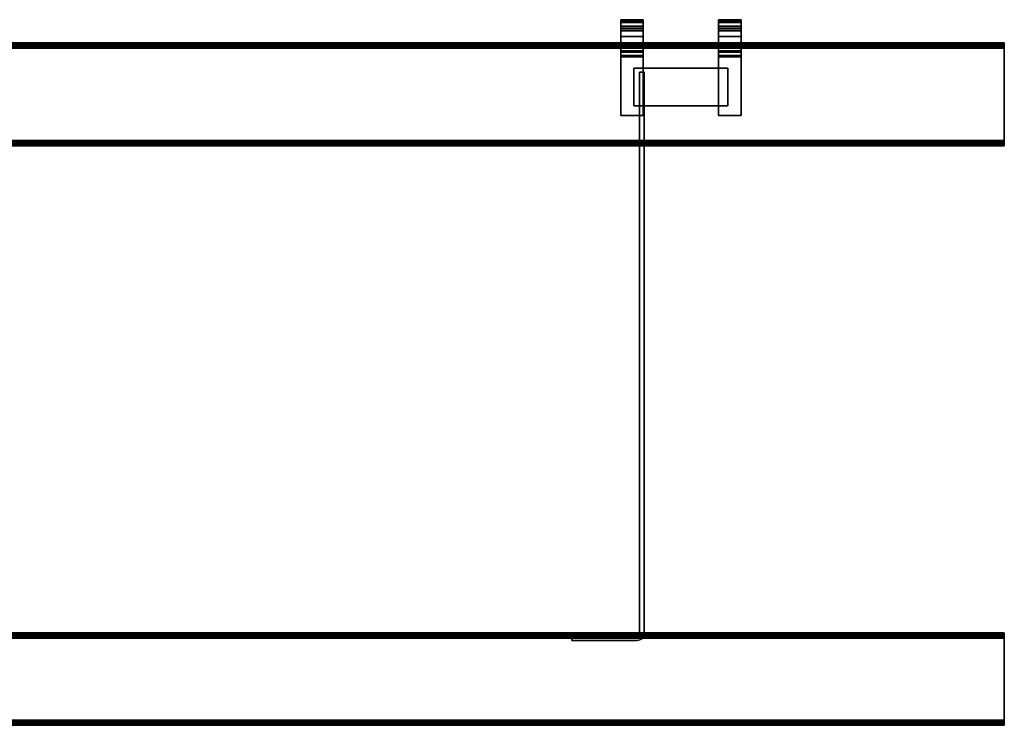
# Model space of a CAD drawing. Units: millimetres. Extents: x 23 to 1157, y -380 to -5.
# Drawn here: x 633 to 1157, y -380 to -5 of the extents above; entities that cross this region are included whole.
import ezdxf

# ---------------------------------------------------------------- set-up
doc = ezdxf.new("R2010")
doc.units = ezdxf.units.MM
doc.layers.add('200-EquipSteel-3d', color=9, linetype='Continuous')

msp = doc.modelspace()

# ---------------------------------------------------------------- linework, layer by layer
at = {"layer": '200-EquipSteel-3d'}
for points, invisible_edges in [([(953, -4.76, 819.57), (965, -4.76, 819.57), (965, -4.75, 819.92), (953, -4.75, 819.92)], 1), ([(953, -4.75, 836.26), (965, -4.75, 836.26), (965, -4.77, 836.79), (953, -4.77, 836.79)], 4), ([(953, -4.75, 836.26), (953, -4.75, 819.92), (953, -4.76, 819.57), (953, -4.77, 836.79)], 15), ([(953, -4.79, 819.22), (965, -4.79, 819.22), (965, -4.76, 819.57), (953, -4.76, 819.57)], 5), ([(953, -4.77, 836.79), (953, -4.76, 819.57), (953, -4.79, 819.22), (953, -4.85, 837.32)], 15), ([(953, -4.77, 836.79), (965, -4.77, 836.79), (965, -4.85, 837.32), (953, -4.85, 837.32)], 5), ([(953, -4.84, 818.88), (965, -4.84, 818.88), (965, -4.79, 819.22), (953, -4.79, 819.22)], 5), ([(953, -4.85, 837.32), (953, -4.79, 819.22), (953, -4.84, 818.88), (953, -4.96, 837.85)], 15), ([(953, -4.91, 818.54), (965, -4.91, 818.54), (965, -4.84, 818.88), (953, -4.84, 818.88)], 4), ([(953, -4.96, 837.85), (953, -4.84, 818.88), (953, -4.91, 818.54), (953, -5.13, 838.36)], 15), ([(953, -4.85, 837.32), (965, -4.85, 837.32), (965, -4.96, 837.85), (953, -4.96, 837.85)], 5), ([(953, -5, 818.2), (965, -5, 818.2), (965, -4.91, 818.54), (953, -4.91, 818.54)], 1), ([(953, -5.13, 838.36), (953, -4.91, 818.54), (953, -5, 818.2), (953, -5.34, 838.85)], 15), ([(953, -4.96, 837.85), (965, -4.96, 837.85), (965, -5.13, 838.36), (953, -5.13, 838.36)], 1), ([(953, -5.11, 817.87), (965, -5.11, 817.87), (965, -5, 818.2), (953, -5, 818.2)], 5), ([(953, -5.34, 838.85), (953, -5, 818.2), (953, -5.11, 817.87), (953, -5.59, 839.32)], 15), ([(953, -5.24, 817.55), (965, -5.24, 817.55), (965, -5.11, 817.87), (953, -5.11, 817.87)], 5), ([(953, -5.59, 839.32), (953, -5.11, 817.87), (953, -5.24, 817.55), (953, -5.89, 839.77)], 15), ([(953, -5.13, 838.36), (965, -5.13, 838.36), (965, -5.34, 838.85), (953, -5.34, 838.85)], 4), ([(965, -4.75, 836.26), (965, -4.75, 819.92), (965, -4.76, 819.57), (965, -4.77, 836.79)], 15), ([(965, -4.77, 836.79), (965, -4.76, 819.57), (965, -4.79, 819.22), (965, -4.85, 837.32)], 15), ([(965, -4.85, 837.32), (965, -4.79, 819.22), (965, -4.84, 818.88), (965, -4.96, 837.85)], 15), ([(965, -4.96, 837.85), (965, -4.84, 818.88), (965, -4.91, 818.54), (965, -5.13, 838.36)], 15), ([(965, -5.13, 838.36), (965, -4.91, 818.54), (965, -5, 818.2), (965, -5.34, 838.85)], 15), ([(965, -5.34, 838.85), (965, -5, 818.2), (965, -5.11, 817.87), (965, -5.59, 839.32)], 15), ([(965, -5.59, 839.32), (965, -5.11, 817.87), (965, -5.24, 817.55), (965, -5.89, 839.77)], 15), ([(1005, -4.76, 819.57), (1017, -4.76, 819.57), (1017, -4.75, 819.92), (1005, -4.75, 819.92)], 1), ([(1005, -4.75, 836.26), (1017, -4.75, 836.26), (1017, -4.77, 836.79), (1005, -4.77, 836.79)], 4), ([(1005, -4.75, 836.26), (1005, -4.75, 819.92), (1005, -4.76, 819.57), (1005, -4.77, 836.79)], 15), ([(1005, -4.79, 819.22), (1017, -4.79, 819.22), (1017, -4.76, 819.57), (1005, -4.76, 819.57)], 5), ([(1005, -4.77, 836.79), (1005, -4.76, 819.57), (1005, -4.79, 819.22), (1005, -4.85, 837.32)], 15), ([(1005, -4.77, 836.79), (1017, -4.77, 836.79), (1017, -4.85, 837.32), (1005, -4.85, 837.32)], 5), ([(1005, -4.84, 818.88), (1017, -4.84, 818.88), (1017, -4.79, 819.22), (1005, -4.79, 819.22)], 5), ([(1005, -4.85, 837.32), (1005, -4.79, 819.22), (1005, -4.84, 818.88), (1005, -4.96, 837.85)], 15), ([(1005, -4.91, 818.54), (1017, -4.91, 818.54), (1017, -4.84, 818.88), (1005, -4.84, 818.88)], 4), ([(1005, -4.96, 837.85), (1005, -4.84, 818.88), (1005, -4.91, 818.54), (1005, -5.13, 838.36)], 15), ([(1005, -4.85, 837.32), (1017, -4.85, 837.32), (1017, -4.96, 837.85), (1005, -4.96, 837.85)], 5), ([(1005, -5, 818.2), (1017, -5, 818.2), (1017, -4.91, 818.54), (1005, -4.91, 818.54)], 1), ([(1005, -5.13, 838.36), (1005, -4.91, 818.54), (1005, -5, 818.2), (1005, -5.34, 838.85)], 15), ([(1005, -4.96, 837.85), (1017, -4.96, 837.85), (1017, -5.13, 838.36), (1005, -5.13, 838.36)], 1), ([(1005, -5.11, 817.87), (1017, -5.11, 817.87), (1017, -5, 818.2), (1005, -5, 818.2)], 5), ([(1005, -5.34, 838.85), (1005, -5, 818.2), (1005, -5.11, 817.87), (1005, -5.59, 839.32)], 15), ([(1005, -5.24, 817.55), (1017, -5.24, 817.55), (1017, -5.11, 817.87), (1005, -5.11, 817.87)], 5), ([(1005, -5.59, 839.32), (1005, -5.11, 817.87), (1005, -5.24, 817.55), (1005, -5.89, 839.77)], 15), ([(1005, -5.13, 838.36), (1017, -5.13, 838.36), (1017, -5.34, 838.85), (1005, -5.34, 838.85)], 4), ([(1017, -4.75, 836.26), (1017, -4.75, 819.92), (1017, -4.76, 819.57), (1017, -4.77, 836.79)], 15), ([(1017, -4.77, 836.79), (1017, -4.76, 819.57), (1017, -4.79, 819.22), (1017, -4.85, 837.32)], 15), ([(1017, -4.85, 837.32), (1017, -4.79, 819.22), (1017, -4.84, 818.88), (1017, -4.96, 837.85)], 15), ([(1017, -4.96, 837.85), (1017, -4.84, 818.88), (1017, -4.91, 818.54), (1017, -5.13, 838.36)], 15), ([(1017, -5.13, 838.36), (1017, -4.91, 818.54), (1017, -5, 818.2), (1017, -5.34, 838.85)], 15), ([(1017, -5.34, 838.85), (1017, -5, 818.2), (1017, -5.11, 817.87), (1017, -5.59, 839.32)], 15), ([(1017, -5.59, 839.32), (1017, -5.11, 817.87), (1017, -5.24, 817.55), (1017, -5.89, 839.77)], 15), ([(953, -5.39, 817.23), (965, -5.39, 817.23), (965, -5.24, 817.55), (953, -5.24, 817.55)], 4), ([(953, -5.89, 839.77), (953, -5.24, 817.55), (953, -5.39, 817.23), (953, -6.22, 840.19)], 15), ([(953, -5.34, 838.85), (965, -5.34, 838.85), (965, -5.59, 839.32), (953, -5.59, 839.32)], 5), ([(953, -23.75, 827.5), (953, -9.28, 843.71), (953, -6.22, 840.19), (953, -5.39, 817.23)], 15), ([(953, -23.75, 827.5), (953, -5.39, 817.23), (953, -19.12, 789.81)], 15), ([(953, -5.59, 839.32), (965, -5.59, 839.32), (965, -5.89, 839.77), (953, -5.89, 839.77)], 5), ([(953, -5.89, 839.77), (965, -5.89, 839.77), (965, -6.22, 840.19), (953, -6.22, 840.19)], 1), ([(953, -7.82, 864.21), (965, -7.82, 864.21), (965, -7.81, 865.92), (953, -7.81, 865.92)], 5), ([(953, -7.81, 865.92), (965, -7.81, 865.92), (965, -8.28, 867.57), (953, -8.28, 867.57)], 1), ([(953, -8.28, 867.57), (953, -21.99, 869.34), (953, -22.74, 868.43), (953, -7.81, 865.92)], 15), ([(953, -7.81, 865.92), (953, -22.74, 868.43), (953, -23.29, 867.4), (953, -7.82, 864.21)], 15), ([(953, -8.31, 862.57), (965, -8.31, 862.57), (965, -7.82, 864.21), (953, -7.82, 864.21)], 5), ([(953, -7.82, 864.21), (953, -23.29, 867.4), (953, -23.63, 866.27), (953, -8.31, 862.57)], 15), ([(953, -8.28, 867.57), (965, -8.28, 867.57), (965, -9.2, 869.01), (953, -9.2, 869.01)], 4), ([(953, -9.2, 869.01), (953, -21.08, 870.09), (953, -21.99, 869.34), (953, -8.28, 867.57)], 15), ([(953, -9.25, 861.13), (965, -9.25, 861.13), (965, -8.31, 862.57), (953, -8.31, 862.57)], 4), ([(953, -8.31, 862.57), (953, -23.63, 866.27), (953, -23.75, 865.1), (953, -9.25, 861.13)], 15), ([(953, -9.2, 869.01), (965, -9.2, 869.01), (965, -10.5, 870.14), (953, -10.5, 870.14)], 5), ([(953, -10.5, 870.14), (953, -20.05, 870.64), (953, -21.08, 870.09), (953, -9.2, 869.01)], 15), ([(953, -9.59, 860.71), (965, -9.59, 860.71), (965, -9.25, 861.13), (953, -9.25, 861.13)], 1), ([(953, -9.59, 860.71), (953, -23.75, 865.1), (953, -9.25, 861.13)], 15), ([(953, -9.28, 843.71), (965, -9.28, 843.71), (965, -9.61, 844.13), (953, -9.61, 844.13)], 4), ([(953, -9.61, 844.13), (953, -23.75, 827.5), (953, -9.28, 843.71)], 15), ([(953, -9.89, 860.26), (965, -9.89, 860.26), (965, -9.59, 860.71), (953, -9.59, 860.71)], 5), ([(953, -9.89, 860.26), (953, -23.75, 865.1), (953, -9.59, 860.71)], 15), ([(953, -9.61, 844.13), (965, -9.61, 844.13), (965, -9.91, 844.58), (953, -9.91, 844.58)], 5), ([(953, -9.91, 844.58), (953, -23.75, 827.5), (953, -9.61, 844.13)], 15), ([(953, -10.15, 859.78), (965, -10.15, 859.78), (965, -9.89, 860.26), (953, -9.89, 860.26)], 5), ([(953, -10.15, 859.78), (953, -23.75, 865.1), (953, -9.89, 860.26)], 15), ([(953, -9.91, 844.58), (965, -9.91, 844.58), (965, -10.16, 845.05), (953, -10.16, 845.05)], 5), ([(953, -10.16, 845.05), (953, -23.75, 827.5), (953, -9.91, 844.58)], 15), ([(953, -10.36, 859.28), (965, -10.36, 859.28), (965, -10.15, 859.78), (953, -10.15, 859.78)], 4), ([(953, -10.36, 859.28), (953, -23.75, 865.1), (953, -10.15, 859.78)], 15), ([(953, -10.16, 845.05), (965, -10.16, 845.05), (965, -10.37, 845.54), (953, -10.37, 845.54)], 1), ([(953, -10.37, 845.54), (953, -23.75, 827.5), (953, -10.16, 845.05)], 15), ([(953, -10.53, 858.77), (965, -10.53, 858.77), (965, -10.36, 859.28), (953, -10.36, 859.28)], 1), ([(953, -10.53, 858.77), (953, -23.75, 865.1), (953, -10.36, 859.28)], 15), ([(953, -10.37, 845.54), (965, -10.37, 845.54), (965, -10.54, 846.05), (953, -10.54, 846.05)], 4), ([(953, -10.54, 846.05), (953, -23.75, 827.5), (953, -10.37, 845.54)], 15), ([(965, -5.89, 839.77), (965, -5.24, 817.55), (965, -5.39, 817.23), (965, -6.22, 840.19)], 15), ([(965, -23.75, 827.5), (965, -9.28, 843.71), (965, -6.22, 840.19), (965, -5.39, 817.23)], 15), ([(965, -23.75, 827.5), (965, -5.39, 817.23), (965, -19.12, 789.81)], 15), ([(965, -8.28, 867.57), (965, -21.99, 869.34), (965, -22.74, 868.43), (965, -7.81, 865.92)], 15), ([(965, -7.81, 865.92), (965, -22.74, 868.43), (965, -23.29, 867.4), (965, -7.82, 864.21)], 15), ([(965, -7.82, 864.21), (965, -23.29, 867.4), (965, -23.63, 866.27), (965, -8.31, 862.57)], 15), ([(965, -9.2, 869.01), (965, -21.08, 870.09), (965, -21.99, 869.34), (965, -8.28, 867.57)], 15), ([(965, -8.31, 862.57), (965, -23.63, 866.27), (965, -23.75, 865.1), (965, -9.25, 861.13)], 15), ([(965, -10.5, 870.14), (965, -20.05, 870.64), (965, -21.08, 870.09), (965, -9.2, 869.01)], 15), ([(965, -9.59, 860.71), (965, -23.75, 865.1), (965, -9.25, 861.13)], 15), ([(965, -9.61, 844.13), (965, -23.75, 827.5), (965, -9.28, 843.71)], 15), ([(965, -9.89, 860.26), (965, -23.75, 865.1), (965, -9.59, 860.71)], 15), ([(965, -9.91, 844.58), (965, -23.75, 827.5), (965, -9.61, 844.13)], 15), ([(965, -10.15, 859.78), (965, -23.75, 865.1), (965, -9.89, 860.26)], 15), ([(965, -10.16, 845.05), (965, -23.75, 827.5), (965, -9.91, 844.58)], 15), ([(965, -10.36, 859.28), (965, -23.75, 865.1), (965, -10.15, 859.78)], 15), ([(965, -10.37, 845.54), (965, -23.75, 827.5), (965, -10.16, 845.05)], 15), ([(965, -10.53, 858.77), (965, -23.75, 865.1), (965, -10.36, 859.28)], 15), ([(965, -10.54, 846.05), (965, -23.75, 827.5), (965, -10.37, 845.54)], 15), ([(1005, -5.39, 817.23), (1017, -5.39, 817.23), (1017, -5.24, 817.55), (1005, -5.24, 817.55)], 4), ([(1005, -5.89, 839.77), (1005, -5.24, 817.55), (1005, -5.39, 817.23), (1005, -6.22, 840.19)], 15), ([(1005, -5.34, 838.85), (1017, -5.34, 838.85), (1017, -5.59, 839.32), (1005, -5.59, 839.32)], 5), ([(1005, -23.75, 827.5), (1005, -9.28, 843.71), (1005, -6.22, 840.19), (1005, -5.39, 817.23)], 15), ([(1005, -23.75, 827.5), (1005, -5.39, 817.23), (1005, -19.12, 789.81)], 15), ([(1005, -5.59, 839.32), (1017, -5.59, 839.32), (1017, -5.89, 839.77), (1005, -5.89, 839.77)], 5), ([(1005, -5.89, 839.77), (1017, -5.89, 839.77), (1017, -6.22, 840.19), (1005, -6.22, 840.19)], 1), ([(1005, -7.82, 864.21), (1017, -7.82, 864.21), (1017, -7.81, 865.92), (1005, -7.81, 865.92)], 5), ([(1005, -7.81, 865.92), (1017, -7.81, 865.92), (1017, -8.28, 867.57), (1005, -8.28, 867.57)], 1), ([(1005, -8.28, 867.57), (1005, -21.99, 869.34), (1005, -22.74, 868.43), (1005, -7.81, 865.92)], 15), ([(1005, -7.81, 865.92), (1005, -22.74, 868.43), (1005, -23.29, 867.4), (1005, -7.82, 864.21)], 15), ([(1005, -8.31, 862.57), (1017, -8.31, 862.57), (1017, -7.82, 864.21), (1005, -7.82, 864.21)], 5), ([(1005, -7.82, 864.21), (1005, -23.29, 867.4), (1005, -23.63, 866.27), (1005, -8.31, 862.57)], 15), ([(1005, -8.28, 867.57), (1017, -8.28, 867.57), (1017, -9.2, 869.01), (1005, -9.2, 869.01)], 4), ([(1005, -9.2, 869.01), (1005, -21.08, 870.09), (1005, -21.99, 869.34), (1005, -8.28, 867.57)], 15), ([(1005, -9.25, 861.13), (1017, -9.25, 861.13), (1017, -8.31, 862.57), (1005, -8.31, 862.57)], 4), ([(1005, -8.31, 862.57), (1005, -23.63, 866.27), (1005, -23.75, 865.1), (1005, -9.25, 861.13)], 15), ([(1005, -9.2, 869.01), (1017, -9.2, 869.01), (1017, -10.5, 870.14), (1005, -10.5, 870.14)], 5), ([(1005, -10.5, 870.14), (1005, -20.05, 870.64), (1005, -21.08, 870.09), (1005, -9.2, 869.01)], 15), ([(1005, -9.59, 860.71), (1017, -9.59, 860.71), (1017, -9.25, 861.13), (1005, -9.25, 861.13)], 1), ([(1005, -9.59, 860.71), (1005, -23.75, 865.1), (1005, -9.25, 861.13)], 15), ([(1005, -9.28, 843.71), (1017, -9.28, 843.71), (1017, -9.61, 844.13), (1005, -9.61, 844.13)], 4), ([(1005, -9.61, 844.13), (1005, -23.75, 827.5), (1005, -9.28, 843.71)], 15), ([(1005, -9.89, 860.26), (1017, -9.89, 860.26), (1017, -9.59, 860.71), (1005, -9.59, 860.71)], 5), ([(1005, -9.89, 860.26), (1005, -23.75, 865.1), (1005, -9.59, 860.71)], 15), ([(1005, -9.61, 844.13), (1017, -9.61, 844.13), (1017, -9.91, 844.58), (1005, -9.91, 844.58)], 5), ([(1005, -9.91, 844.58), (1005, -23.75, 827.5), (1005, -9.61, 844.13)], 15), ([(1005, -10.15, 859.78), (1017, -10.15, 859.78), (1017, -9.89, 860.26), (1005, -9.89, 860.26)], 5), ([(1005, -10.15, 859.78), (1005, -23.75, 865.1), (1005, -9.89, 860.26)], 15), ([(1005, -9.91, 844.58), (1017, -9.91, 844.58), (1017, -10.16, 845.05), (1005, -10.16, 845.05)], 5), ([(1005, -10.16, 845.05), (1005, -23.75, 827.5), (1005, -9.91, 844.58)], 15), ([(1005, -10.36, 859.28), (1017, -10.36, 859.28), (1017, -10.15, 859.78), (1005, -10.15, 859.78)], 4), ([(1005, -10.36, 859.28), (1005, -23.75, 865.1), (1005, -10.15, 859.78)], 15), ([(1005, -10.16, 845.05), (1017, -10.16, 845.05), (1017, -10.37, 845.54), (1005, -10.37, 845.54)], 1), ([(1005, -10.37, 845.54), (1005, -23.75, 827.5), (1005, -10.16, 845.05)], 15), ([(1005, -10.53, 858.77), (1017, -10.53, 858.77), (1017, -10.36, 859.28), (1005, -10.36, 859.28)], 1), ([(1005, -10.53, 858.77), (1005, -23.75, 865.1), (1005, -10.36, 859.28)], 15), ([(1005, -10.37, 845.54), (1017, -10.37, 845.54), (1017, -10.54, 846.05), (1005, -10.54, 846.05)], 4), ([(1005, -10.54, 846.05), (1005, -23.75, 827.5), (1005, -10.37, 845.54)], 15), ([(1017, -5.89, 839.77), (1017, -5.24, 817.55), (1017, -5.39, 817.23), (1017, -6.22, 840.19)], 15), ([(1017, -23.75, 827.5), (1017, -9.28, 843.71), (1017, -6.22, 840.19), (1017, -5.39, 817.23)], 15), ([(1017, -23.75, 827.5), (1017, -5.39, 817.23), (1017, -19.12, 789.81)], 15), ([(1017, -8.28, 867.57), (1017, -21.99, 869.34), (1017, -22.74, 868.43), (1017, -7.81, 865.92)], 15), ([(1017, -7.81, 865.92), (1017, -22.74, 868.43), (1017, -23.29, 867.4), (1017, -7.82, 864.21)], 15), ([(1017, -7.82, 864.21), (1017, -23.29, 867.4), (1017, -23.63, 866.27), (1017, -8.31, 862.57)], 15), ([(1017, -9.2, 869.01), (1017, -21.08, 870.09), (1017, -21.99, 869.34), (1017, -8.28, 867.57)], 15), ([(1017, -8.31, 862.57), (1017, -23.63, 866.27), (1017, -23.75, 865.1), (1017, -9.25, 861.13)], 15), ([(1017, -10.5, 870.14), (1017, -20.05, 870.64), (1017, -21.08, 870.09), (1017, -9.2, 869.01)], 15), ([(1017, -9.59, 860.71), (1017, -23.75, 865.1), (1017, -9.25, 861.13)], 15), ([(1017, -9.61, 844.13), (1017, -23.75, 827.5), (1017, -9.28, 843.71)], 15), ([(1017, -9.89, 860.26), (1017, -23.75, 865.1), (1017, -9.59, 860.71)], 15), ([(1017, -9.91, 844.58), (1017, -23.75, 827.5), (1017, -9.61, 844.13)], 15), ([(1017, -10.15, 859.78), (1017, -23.75, 865.1), (1017, -9.89, 860.26)], 15), ([(1017, -10.16, 845.05), (1017, -23.75, 827.5), (1017, -9.91, 844.58)], 15), ([(1017, -10.36, 859.28), (1017, -23.75, 865.1), (1017, -10.15, 859.78)], 15), ([(1017, -10.37, 845.54), (1017, -23.75, 827.5), (1017, -10.16, 845.05)], 15), ([(1017, -10.53, 858.77), (1017, -23.75, 865.1), (1017, -10.36, 859.28)], 15), ([(1017, -10.54, 846.05), (1017, -23.75, 827.5), (1017, -10.37, 845.54)], 15), ([(953, -10.5, 870.14), (965, -10.5, 870.14), (965, -12.05, 870.86), (953, -12.05, 870.86)], 5), ([(953, -12.05, 870.86), (953, -18.92, 870.98), (953, -20.05, 870.64), (953, -10.5, 870.14)], 15), ([(953, -10.65, 858.24), (965, -10.65, 858.24), (965, -10.53, 858.77), (953, -10.53, 858.77)], 5), ([(953, -10.65, 858.24), (953, -23.75, 865.1), (953, -10.53, 858.77)], 15), ([(953, -10.54, 846.05), (965, -10.54, 846.05), (965, -10.65, 846.58), (953, -10.65, 846.58)], 5), ([(953, -10.65, 846.58), (953, -23.75, 827.5), (953, -10.54, 846.05)], 15), ([(953, -10.65, 846.58), (965, -10.65, 846.58), (965, -10.73, 847.11), (953, -10.73, 847.11)], 5), ([(953, -10.73, 857.7), (965, -10.73, 857.7), (965, -10.65, 858.24), (953, -10.65, 858.24)], 5), ([(953, -10.73, 857.7), (953, -23.75, 865.1), (953, -10.65, 858.24)], 15), ([(953, -10.73, 847.11), (953, -23.75, 827.5), (953, -10.65, 846.58)], 15), ([(953, -10.73, 847.11), (965, -10.73, 847.11), (965, -10.75, 847.65), (953, -10.75, 847.65)], 1), ([(953, -10.75, 857.16), (965, -10.75, 857.16), (965, -10.73, 857.7), (953, -10.73, 857.7)], 4), ([(953, -10.75, 857.16), (953, -23.75, 865.1), (953, -10.73, 857.7)], 15), ([(953, -10.75, 847.65), (953, -23.75, 827.5), (953, -10.73, 847.11)], 15), ([(953, -10.75, 857.16), (953, -23.75, 865.1), (953, -23.75, 827.5), (953, -10.75, 847.65)], 15), ([(953, -12.05, 870.86), (965, -12.05, 870.86), (965, -13.75, 871.1), (953, -13.75, 871.1)], 1), ([(953, -13.75, 871.1), (953, -17.75, 871.1), (953, -18.92, 870.98), (953, -12.05, 870.86)], 15), ([(965, -12.05, 870.86), (965, -18.92, 870.98), (965, -20.05, 870.64), (965, -10.5, 870.14)], 15), ([(965, -10.65, 858.24), (965, -23.75, 865.1), (965, -10.53, 858.77)], 15), ([(965, -10.65, 846.58), (965, -23.75, 827.5), (965, -10.54, 846.05)], 15), ([(965, -10.73, 857.7), (965, -23.75, 865.1), (965, -10.65, 858.24)], 15), ([(965, -10.73, 847.11), (965, -23.75, 827.5), (965, -10.65, 846.58)], 15), ([(965, -10.75, 857.16), (965, -23.75, 865.1), (965, -10.73, 857.7)], 15), ([(965, -10.75, 847.65), (965, -23.75, 827.5), (965, -10.73, 847.11)], 15), ([(965, -10.75, 857.16), (965, -23.75, 865.1), (965, -23.75, 827.5), (965, -10.75, 847.65)], 15), ([(965, -13.75, 871.1), (965, -17.75, 871.1), (965, -18.92, 870.98), (965, -12.05, 870.86)], 15), ([(1005, -10.5, 870.14), (1017, -10.5, 870.14), (1017, -12.05, 870.86), (1005, -12.05, 870.86)], 5), ([(1005, -12.05, 870.86), (1005, -18.92, 870.98), (1005, -20.05, 870.64), (1005, -10.5, 870.14)], 15), ([(1005, -10.65, 858.24), (1017, -10.65, 858.24), (1017, -10.53, 858.77), (1005, -10.53, 858.77)], 5), ([(1005, -10.65, 858.24), (1005, -23.75, 865.1), (1005, -10.53, 858.77)], 15), ([(1005, -10.54, 846.05), (1017, -10.54, 846.05), (1017, -10.65, 846.58), (1005, -10.65, 846.58)], 5), ([(1005, -10.65, 846.58), (1005, -23.75, 827.5), (1005, -10.54, 846.05)], 15), ([(1005, -10.65, 846.58), (1017, -10.65, 846.58), (1017, -10.73, 847.11), (1005, -10.73, 847.11)], 5), ([(1005, -10.73, 857.7), (1017, -10.73, 857.7), (1017, -10.65, 858.24), (1005, -10.65, 858.24)], 5), ([(1005, -10.73, 857.7), (1005, -23.75, 865.1), (1005, -10.65, 858.24)], 15), ([(1005, -10.73, 847.11), (1005, -23.75, 827.5), (1005, -10.65, 846.58)], 15), ([(1005, -10.73, 847.11), (1017, -10.73, 847.11), (1017, -10.75, 847.65), (1005, -10.75, 847.65)], 1), ([(1005, -10.75, 857.16), (1017, -10.75, 857.16), (1017, -10.73, 857.7), (1005, -10.73, 857.7)], 4), ([(1005, -10.75, 857.16), (1005, -23.75, 865.1), (1005, -10.73, 857.7)], 15), ([(1005, -10.75, 847.65), (1005, -23.75, 827.5), (1005, -10.73, 847.11)], 15), ([(1005, -10.75, 857.16), (1005, -23.75, 865.1), (1005, -23.75, 827.5), (1005, -10.75, 847.65)], 15), ([(1005, -12.05, 870.86), (1017, -12.05, 870.86), (1017, -13.75, 871.1), (1005, -13.75, 871.1)], 1), ([(1005, -13.75, 871.1), (1005, -17.75, 871.1), (1005, -18.92, 870.98), (1005, -12.05, 870.86)], 15), ([(1017, -12.05, 870.86), (1017, -18.92, 870.98), (1017, -20.05, 870.64), (1017, -10.5, 870.14)], 15), ([(1017, -10.65, 858.24), (1017, -23.75, 865.1), (1017, -10.53, 858.77)], 15), ([(1017, -10.65, 846.58), (1017, -23.75, 827.5), (1017, -10.54, 846.05)], 15), ([(1017, -10.73, 857.7), (1017, -23.75, 865.1), (1017, -10.65, 858.24)], 15), ([(1017, -10.73, 847.11), (1017, -23.75, 827.5), (1017, -10.65, 846.58)], 15), ([(1017, -10.75, 857.16), (1017, -23.75, 865.1), (1017, -10.73, 857.7)], 15), ([(1017, -10.75, 847.65), (1017, -23.75, 827.5), (1017, -10.73, 847.11)], 15), ([(1017, -10.75, 857.16), (1017, -23.75, 865.1), (1017, -23.75, 827.5), (1017, -10.75, 847.65)], 15), ([(1017, -13.75, 871.1), (1017, -17.75, 871.1), (1017, -18.92, 870.98), (1017, -12.05, 870.86)], 15), ([(23, -17.13, 101.25), (1157, -17.13, 101.25), (1157, -17.18, 101.79), (23, -17.18, 101.79)], 4), ([(23, -17.18, 101.79), (1157, -17.18, 101.79), (1157, -17.33, 102.3), (23, -17.33, 102.3)], 5), ([(23, -17.33, 102.3), (1157, -17.33, 102.3), (1157, -17.59, 102.78), (23, -17.59, 102.78)], 5), ([(23, -17.59, 102.78), (1157, -17.59, 102.78), (1157, -17.93, 103.19), (23, -17.93, 103.19)], 1), ([(23, -17.93, 103.19), (1157, -17.93, 103.19), (1157, -18.35, 103.54), (23, -18.35, 103.54)], 4), ([(23, -18.35, 103.54), (1157, -18.35, 103.54), (1157, -18.82, 103.79), (23, -18.82, 103.79)], 5), ([(23, -18.65, 101.49), (1157, -18.65, 101.49), (1157, -18.63, 101.25), (23, -18.63, 101.25)], 1), ([(23, -18.72, 101.73), (1157, -18.72, 101.73), (1157, -18.65, 101.49), (23, -18.65, 101.49)], 5), ([(23, -18.84, 101.94), (1157, -18.84, 101.94), (1157, -18.72, 101.73), (23, -18.72, 101.73)], 5), ([(23, -18.82, 103.79), (1157, -18.82, 103.79), (1157, -19.34, 103.95), (23, -19.34, 103.95)], 5), ([(23, -18.99, 102.13), (1157, -18.99, 102.13), (1157, -18.84, 101.94), (23, -18.84, 101.94)], 4), ([(23, -19.18, 102.29), (1157, -19.18, 102.29), (1157, -18.99, 102.13), (23, -18.99, 102.13)], 1), ([(23, -19.4, 102.4), (1157, -19.4, 102.4), (1157, -19.18, 102.29), (23, -19.18, 102.29)], 5), ([(23, -19.34, 103.95), (1157, -19.34, 103.95), (1157, -19.88, 104), (23, -19.88, 104)], 1), ([(23, -19.63, 102.48), (1157, -19.63, 102.48), (1157, -19.4, 102.4), (23, -19.4, 102.4)], 5), ([(23, -19.88, 102.5), (1157, -19.88, 102.5), (1157, -19.63, 102.48), (23, -19.63, 102.48)], 4), ([(953, -17.75, 871.1), (965, -17.75, 871.1), (965, -18.92, 870.98), (953, -18.92, 870.98)], 4), ([(953, -18.92, 870.98), (965, -18.92, 870.98), (965, -20.05, 870.64), (953, -20.05, 870.64)], 5), ([(953, -19.54, 789.1), (965, -19.54, 789.1), (965, -19.12, 789.81), (953, -19.12, 789.81)], 1), ([(953, -19.12, 789.81), (953, -23.75, 827.5), (953, -27.75, 827.5), (953, -19.54, 789.1)], 15), ([(953, -20.05, 788.45), (965, -20.05, 788.45), (965, -19.54, 789.1), (953, -19.54, 789.1)], 5), ([(953, -19.54, 789.1), (953, -27.75, 827.5), (953, -31.75, 827.5), (953, -20.05, 788.45)], 15), ([(953, -20.65, 787.88), (965, -20.65, 787.88), (965, -20.05, 788.45), (953, -20.05, 788.45)], 5), ([(953, -20.05, 870.64), (965, -20.05, 870.64), (965, -21.08, 870.09), (953, -21.08, 870.09)], 5), ([(953, -20.05, 788.45), (953, -31.75, 827.5), (953, -35.75, 827.5), (953, -20.65, 787.88)], 15), ([(953, -21.33, 787.4), (965, -21.33, 787.4), (965, -20.65, 787.88), (953, -20.65, 787.88)], 4), ([(953, -20.65, 787.88), (953, -35.75, 827.5), (953, -39.75, 827.5), (953, -21.33, 787.4)], 15), ([(965, -19.12, 789.81), (965, -23.75, 827.5), (965, -27.75, 827.5), (965, -19.54, 789.1)], 15), ([(965, -19.54, 789.1), (965, -27.75, 827.5), (965, -31.75, 827.5), (965, -20.05, 788.45)], 15), ([(965, -20.05, 788.45), (965, -31.75, 827.5), (965, -35.75, 827.5), (965, -20.65, 787.88)], 15), ([(965, -20.65, 787.88), (965, -35.75, 827.5), (965, -39.75, 827.5), (965, -21.33, 787.4)], 15), ([(1005, -17.75, 871.1), (1017, -17.75, 871.1), (1017, -18.92, 870.98), (1005, -18.92, 870.98)], 4), ([(1005, -18.92, 870.98), (1017, -18.92, 870.98), (1017, -20.05, 870.64), (1005, -20.05, 870.64)], 5), ([(1005, -19.54, 789.1), (1017, -19.54, 789.1), (1017, -19.12, 789.81), (1005, -19.12, 789.81)], 1), ([(1005, -19.12, 789.81), (1005, -23.75, 827.5), (1005, -27.75, 827.5), (1005, -19.54, 789.1)], 15), ([(1005, -20.05, 788.45), (1017, -20.05, 788.45), (1017, -19.54, 789.1), (1005, -19.54, 789.1)], 5), ([(1005, -19.54, 789.1), (1005, -27.75, 827.5), (1005, -31.75, 827.5), (1005, -20.05, 788.45)], 15), ([(1005, -20.65, 787.88), (1017, -20.65, 787.88), (1017, -20.05, 788.45), (1005, -20.05, 788.45)], 5), ([(1005, -20.05, 870.64), (1017, -20.05, 870.64), (1017, -21.08, 870.09), (1005, -21.08, 870.09)], 5), ([(1005, -20.05, 788.45), (1005, -31.75, 827.5), (1005, -35.75, 827.5), (1005, -20.65, 787.88)], 15), ([(1005, -21.33, 787.4), (1017, -21.33, 787.4), (1017, -20.65, 787.88), (1005, -20.65, 787.88)], 4), ([(1005, -20.65, 787.88), (1005, -35.75, 827.5), (1005, -39.75, 827.5), (1005, -21.33, 787.4)], 15), ([(1017, -19.12, 789.81), (1017, -23.75, 827.5), (1017, -27.75, 827.5), (1017, -19.54, 789.1)], 15), ([(1017, -19.54, 789.1), (1017, -27.75, 827.5), (1017, -31.75, 827.5), (1017, -20.05, 788.45)], 15), ([(1017, -20.05, 788.45), (1017, -31.75, 827.5), (1017, -35.75, 827.5), (1017, -20.65, 787.88)], 15), ([(1017, -20.65, 787.88), (1017, -35.75, 827.5), (1017, -39.75, 827.5), (1017, -21.33, 787.4)], 15), ([(1157, -18.65, 101.49), (1157, -17.18, 101.79), (1157, -17.13, 101.25), (1157, -18.63, 101.25)], 15), ([(1157, -17.13, 101.25), (1157, -18.63, 101.25), (1157, -18.63, 89.18), (1157, -17.13, 89.18)], 15), ([(1157, -18.72, 101.73), (1157, -17.33, 102.3), (1157, -17.18, 101.79), (1157, -18.65, 101.49)], 15), ([(1157, -18.84, 101.94), (1157, -17.59, 102.78), (1157, -17.33, 102.3), (1157, -18.72, 101.73)], 15), ([(1157, -18.99, 102.13), (1157, -17.93, 103.19), (1157, -17.59, 102.78), (1157, -18.84, 101.94)], 15), ([(1157, -19.18, 102.29), (1157, -18.35, 103.54), (1157, -17.93, 103.19), (1157, -18.99, 102.13)], 15), ([(1157, -19.4, 102.4), (1157, -18.82, 103.79), (1157, -18.35, 103.54), (1157, -19.18, 102.29)], 15), ([(1157, -19.63, 102.48), (1157, -19.34, 103.95), (1157, -18.82, 103.79), (1157, -19.4, 102.4)], 15), ([(1157, -19.88, 102.5), (1157, -19.88, 104), (1157, -19.34, 103.95), (1157, -19.63, 102.48)], 15), ([(1157, -19.88, 102.5), (1157, -19.88, 104), (1157, -69.04, 104), (1157, -69.04, 102.5)], 15), ([(953, -21.08, 870.09), (965, -21.08, 870.09), (965, -21.99, 869.34), (953, -21.99, 869.34)], 1), ([(953, -22.06, 787.01), (965, -22.06, 787.01), (965, -21.33, 787.4), (953, -21.33, 787.4)], 1), ([(953, -21.33, 787.4), (953, -39.75, 827.5), (953, -43.75, 827.5), (953, -22.06, 787.01)], 15), ([(953, -21.99, 869.34), (965, -21.99, 869.34), (965, -22.74, 868.43), (953, -22.74, 868.43)], 4), ([(953, -22.84, 786.73), (965, -22.84, 786.73), (965, -22.06, 787.01), (953, -22.06, 787.01)], 5), ([(953, -22.06, 787.01), (953, -43.75, 827.5), (953, -47.75, 827.5), (953, -22.84, 786.73)], 15), ([(953, -22.74, 868.43), (965, -22.74, 868.43), (965, -23.29, 867.4), (953, -23.29, 867.4)], 5), ([(953, -23.65, 786.56), (965, -23.65, 786.56), (965, -22.84, 786.73), (953, -22.84, 786.73)], 5), ([(953, -22.84, 786.73), (953, -47.75, 827.5), (953, -51.75, 827.5), (953, -23.65, 786.56)], 15), ([(953, -23.29, 867.4), (965, -23.29, 867.4), (965, -23.63, 866.27), (953, -23.63, 866.27)], 5), ([(953, -23.63, 866.27), (965, -23.63, 866.27), (965, -23.75, 865.1), (953, -23.75, 865.1)], 1), ([(953, -24.48, 786.5), (965, -24.48, 786.5), (965, -23.65, 786.56), (953, -23.65, 786.56)], 4), ([(953, -23.65, 786.56), (953, -51.75, 827.5), (953, -55.75, 827.5), (953, -24.48, 786.5)], 15), ([(953, -24.63, 786.5), (953, -55.75, 786.5), (953, -55.75, 827.5)], 15), ([(965, -21.33, 787.4), (965, -39.75, 827.5), (965, -43.75, 827.5), (965, -22.06, 787.01)], 15), ([(965, -22.06, 787.01), (965, -43.75, 827.5), (965, -47.75, 827.5), (965, -22.84, 786.73)], 15), ([(965, -22.84, 786.73), (965, -47.75, 827.5), (965, -51.75, 827.5), (965, -23.65, 786.56)], 15), ([(965, -23.65, 786.56), (965, -51.75, 827.5), (965, -55.75, 827.5), (965, -24.48, 786.5)], 15), ([(965, -24.63, 786.5), (965, -55.75, 786.5), (965, -55.75, 827.5)], 15), ([(1005, -21.08, 870.09), (1017, -21.08, 870.09), (1017, -21.99, 869.34), (1005, -21.99, 869.34)], 1), ([(1005, -22.06, 787.01), (1017, -22.06, 787.01), (1017, -21.33, 787.4), (1005, -21.33, 787.4)], 1), ([(1005, -21.33, 787.4), (1005, -39.75, 827.5), (1005, -43.75, 827.5), (1005, -22.06, 787.01)], 15), ([(1005, -21.99, 869.34), (1017, -21.99, 869.34), (1017, -22.74, 868.43), (1005, -22.74, 868.43)], 4), ([(1005, -22.84, 786.73), (1017, -22.84, 786.73), (1017, -22.06, 787.01), (1005, -22.06, 787.01)], 5), ([(1005, -22.06, 787.01), (1005, -43.75, 827.5), (1005, -47.75, 827.5), (1005, -22.84, 786.73)], 15), ([(1005, -22.74, 868.43), (1017, -22.74, 868.43), (1017, -23.29, 867.4), (1005, -23.29, 867.4)], 5), ([(1005, -23.65, 786.56), (1017, -23.65, 786.56), (1017, -22.84, 786.73), (1005, -22.84, 786.73)], 5), ([(1005, -22.84, 786.73), (1005, -47.75, 827.5), (1005, -51.75, 827.5), (1005, -23.65, 786.56)], 15), ([(1005, -23.29, 867.4), (1017, -23.29, 867.4), (1017, -23.63, 866.27), (1005, -23.63, 866.27)], 5), ([(1005, -23.63, 866.27), (1017, -23.63, 866.27), (1017, -23.75, 865.1), (1005, -23.75, 865.1)], 1), ([(1005, -24.48, 786.5), (1017, -24.48, 786.5), (1017, -23.65, 786.56), (1005, -23.65, 786.56)], 4), ([(1005, -23.65, 786.56), (1005, -51.75, 827.5), (1005, -55.75, 827.5), (1005, -24.48, 786.5)], 15), ([(1005, -24.63, 786.5), (1005, -55.75, 786.5), (1005, -55.75, 827.5)], 15), ([(1017, -21.33, 787.4), (1017, -39.75, 827.5), (1017, -43.75, 827.5), (1017, -22.06, 787.01)], 15), ([(1017, -22.06, 787.01), (1017, -43.75, 827.5), (1017, -47.75, 827.5), (1017, -22.84, 786.73)], 15), ([(1017, -22.84, 786.73), (1017, -47.75, 827.5), (1017, -51.75, 827.5), (1017, -23.65, 786.56)], 15), ([(1017, -23.65, 786.56), (1017, -51.75, 827.5), (1017, -55.75, 827.5), (1017, -24.48, 786.5)], 15), ([(1017, -24.63, 786.5), (1017, -55.75, 786.5), (1017, -55.75, 827.5)], 15), ([(23, -69.04, 104), (1157, -69.04, 104), (1157, -69.58, 103.95), (23, -69.58, 103.95)], 4), ([(23, -69.29, 102.48), (1157, -69.29, 102.48), (1157, -69.04, 102.5), (23, -69.04, 102.5)], 1), ([(23, -69.52, 102.4), (1157, -69.52, 102.4), (1157, -69.29, 102.48), (23, -69.29, 102.48)], 5), ([(23, -69.74, 102.29), (1157, -69.74, 102.29), (1157, -69.52, 102.4), (23, -69.52, 102.4)], 5), ([(23, -69.58, 103.95), (1157, -69.58, 103.95), (1157, -70.1, 103.79), (23, -70.1, 103.79)], 5), ([(23, -69.93, 102.13), (1157, -69.93, 102.13), (1157, -69.74, 102.29), (23, -69.74, 102.29)], 4), ([(23, -70.08, 101.94), (1157, -70.08, 101.94), (1157, -69.93, 102.13), (23, -69.93, 102.13)], 1), ([(23, -70.2, 101.73), (1157, -70.2, 101.73), (1157, -70.08, 101.94), (23, -70.08, 101.94)], 5), ([(23, -70.1, 103.79), (1157, -70.1, 103.79), (1157, -70.57, 103.54), (23, -70.57, 103.54)], 5), ([(23, -70.27, 101.49), (1157, -70.27, 101.49), (1157, -70.2, 101.73), (23, -70.2, 101.73)], 5), ([(23, -70.29, 101.25), (1157, -70.29, 101.25), (1157, -70.27, 101.49), (23, -70.27, 101.49)], 4), ([(23, -70.57, 103.54), (1157, -70.57, 103.54), (1157, -70.99, 103.19), (23, -70.99, 103.19)], 1), ([(23, -70.99, 103.19), (1157, -70.99, 103.19), (1157, -71.33, 102.78), (23, -71.33, 102.78)], 4), ([(23, -71.33, 102.78), (1157, -71.33, 102.78), (1157, -71.58, 102.3), (23, -71.58, 102.3)], 5), ([(23, -71.58, 102.3), (1157, -71.58, 102.3), (1157, -71.74, 101.79), (23, -71.74, 101.79)], 5), ([(23, -71.74, 101.79), (1157, -71.74, 101.79), (1157, -71.79, 101.25), (23, -71.79, 101.25)], 1), ([(1157, -69.04, 102.5), (1157, -69.04, 104), (1157, -69.58, 103.95), (1157, -69.29, 102.48)], 15), ([(1157, -69.29, 102.48), (1157, -69.58, 103.95), (1157, -70.1, 103.79), (1157, -69.52, 102.4)], 15), ([(1157, -69.52, 102.4), (1157, -70.1, 103.79), (1157, -70.57, 103.54), (1157, -69.74, 102.29)], 15), ([(1157, -69.74, 102.29), (1157, -70.57, 103.54), (1157, -70.99, 103.19), (1157, -69.93, 102.13)], 15), ([(1157, -69.93, 102.13), (1157, -70.99, 103.19), (1157, -71.33, 102.78), (1157, -70.08, 101.94)], 15), ([(1157, -70.08, 101.94), (1157, -71.33, 102.78), (1157, -71.58, 102.3), (1157, -70.2, 101.73)], 15), ([(1157, -70.2, 101.73), (1157, -71.58, 102.3), (1157, -71.74, 101.79), (1157, -70.27, 101.49)], 15), ([(1157, -70.27, 101.49), (1157, -71.74, 101.79), (1157, -71.79, 101.25), (1157, -70.29, 101.25)], 15), ([(1157, -70.29, 101.25), (1157, -71.79, 101.25), (1157, -71.79, 89.25), (1157, -70.29, 89.25)], 15), ([(23, -330.93, 101.25), (1157, -330.93, 101.25), (1157, -330.99, 101.79), (23, -330.99, 101.79)], 4), ([(23, -330.99, 101.79), (1157, -330.99, 101.79), (1157, -331.14, 102.3), (23, -331.14, 102.3)], 5), ([(23, -331.14, 102.3), (1157, -331.14, 102.3), (1157, -331.4, 102.78), (23, -331.4, 102.78)], 5), ([(23, -331.4, 102.78), (1157, -331.4, 102.78), (1157, -331.74, 103.19), (23, -331.74, 103.19)], 1), ([(23, -331.74, 103.19), (1157, -331.74, 103.19), (1157, -332.16, 103.54), (23, -332.16, 103.54)], 4), ([(23, -332.16, 103.54), (1157, -332.16, 103.54), (1157, -332.63, 103.79), (23, -332.63, 103.79)], 5), ([(23, -332.46, 101.49), (1157, -332.46, 101.49), (1157, -332.43, 101.25), (23, -332.43, 101.25)], 1), ([(23, -332.53, 101.73), (1157, -332.53, 101.73), (1157, -332.46, 101.49), (23, -332.46, 101.49)], 5), ([(23, -332.65, 101.94), (1157, -332.65, 101.94), (1157, -332.53, 101.73), (23, -332.53, 101.73)], 5), ([(23, -332.63, 103.79), (1157, -332.63, 103.79), (1157, -333.15, 103.95), (23, -333.15, 103.95)], 5), ([(23, -332.8, 102.13), (1157, -332.8, 102.13), (1157, -332.65, 101.94), (23, -332.65, 101.94)], 4), ([(23, -332.99, 102.29), (1157, -332.99, 102.29), (1157, -332.8, 102.13), (23, -332.8, 102.13)], 1), ([(23, -333.21, 102.4), (1157, -333.21, 102.4), (1157, -332.99, 102.29), (23, -332.99, 102.29)], 5), ([(23, -333.15, 103.95), (1157, -333.15, 103.95), (1157, -333.68, 104), (23, -333.68, 104)], 1), ([(23, -333.44, 102.48), (1157, -333.44, 102.48), (1157, -333.21, 102.4), (23, -333.21, 102.4)], 5), ([(23, -333.68, 102.5), (1157, -333.68, 102.5), (1157, -333.44, 102.48), (23, -333.44, 102.48)], 4), ([(961.8, -332.45, 65.5), (961.8, -332.45, 85.5), (962.04, -332.43, 85.5), (962.04, -332.43, 65.5)], 4), ([(962.53, -334.88, 65.5), (962.53, -334.88, 85.5), (961.8, -334.95, 85.5), (961.8, -334.95, 65.5)], 1), ([(962.04, -332.43, 65.5), (962.04, -332.43, 85.5), (962.28, -332.35, 85.5), (962.28, -332.35, 65.5)], 5), ([(962.28, -332.35, 65.5), (962.28, -332.35, 85.5), (962.49, -332.24, 85.5), (962.49, -332.24, 65.5)], 5), ([(962.49, -332.24, 65.5), (962.49, -332.24, 85.5), (962.68, -332.08, 85.5), (962.68, -332.08, 65.5)], 1), ([(963.24, -334.66, 65.5), (963.24, -334.66, 85.5), (962.53, -334.88, 85.5), (962.53, -334.88, 65.5)], 5), ([(962.68, -332.08, 65.5), (962.68, -332.08, 85.5), (962.84, -331.89, 85.5), (962.84, -331.89, 65.5)], 4), ([(962.84, -331.89, 65.5), (962.84, -331.89, 85.5), (962.95, -331.68, 85.5), (962.95, -331.68, 65.5)], 5), ([(962.95, -331.68, 65.5), (962.95, -331.68, 85.5), (963.03, -331.44, 85.5), (963.03, -331.44, 65.5)], 5), ([(963.03, -331.44, 65.5), (963.03, -331.44, 85.5), (963.05, -331.2, 85.5), (963.05, -331.2, 65.5)], 1), ([(963.88, -334.32, 65.5), (963.88, -334.32, 85.5), (963.24, -334.66, 85.5), (963.24, -334.66, 65.5)], 5), ([(964.45, -333.85, 65.5), (964.45, -333.85, 85.5), (963.88, -334.32, 85.5), (963.88, -334.32, 65.5)], 4), ([(964.92, -333.28, 65.5), (964.92, -333.28, 85.5), (964.45, -333.85, 85.5), (964.45, -333.85, 65.5)], 1), ([(965.26, -332.64, 65.5), (965.26, -332.64, 85.5), (964.92, -333.28, 85.5), (964.92, -333.28, 65.5)], 5), ([(965.48, -331.93, 65.5), (965.48, -331.93, 85.5), (965.26, -332.64, 85.5), (965.26, -332.64, 65.5)], 5), ([(965.55, -331.2, 65.5), (965.55, -331.2, 85.5), (965.48, -331.93, 85.5), (965.48, -331.93, 65.5)], 4), ([(1157, -332.46, 101.49), (1157, -330.99, 101.79), (1157, -330.93, 101.25), (1157, -332.43, 101.25)], 15), ([(1157, -330.93, 101.25), (1157, -332.43, 101.25), (1157, -332.43, 89.18), (1157, -330.93, 89.18)], 15), ([(1157, -332.53, 101.73), (1157, -331.14, 102.3), (1157, -330.99, 101.79), (1157, -332.46, 101.49)], 15), ([(1157, -332.65, 101.94), (1157, -331.4, 102.78), (1157, -331.14, 102.3), (1157, -332.53, 101.73)], 15), ([(1157, -332.8, 102.13), (1157, -331.74, 103.19), (1157, -331.4, 102.78), (1157, -332.65, 101.94)], 15), ([(1157, -332.99, 102.29), (1157, -332.16, 103.54), (1157, -331.74, 103.19), (1157, -332.8, 102.13)], 15), ([(1157, -333.21, 102.4), (1157, -332.63, 103.79), (1157, -332.16, 103.54), (1157, -332.99, 102.29)], 15), ([(1157, -333.44, 102.48), (1157, -333.15, 103.95), (1157, -332.63, 103.79), (1157, -333.21, 102.4)], 15), ([(1157, -333.68, 102.5), (1157, -333.68, 104), (1157, -333.15, 103.95), (1157, -333.44, 102.48)], 15), ([(1157, -333.68, 102.5), (1157, -333.68, 104), (1157, -377.34, 104), (1157, -377.34, 102.5)], 15), ([(23, -377.34, 104), (1157, -377.34, 104), (1157, -377.88, 103.95), (23, -377.88, 103.95)], 4), ([(23, -377.58, 102.48), (1157, -377.58, 102.48), (1157, -377.34, 102.5), (23, -377.34, 102.5)], 1), ([(23, -377.82, 102.4), (1157, -377.82, 102.4), (1157, -377.58, 102.48), (23, -377.58, 102.48)], 5), ([(23, -378.03, 102.29), (1157, -378.03, 102.29), (1157, -377.82, 102.4), (23, -377.82, 102.4)], 5), ([(23, -377.88, 103.95), (1157, -377.88, 103.95), (1157, -378.39, 103.79), (23, -378.39, 103.79)], 5), ([(23, -378.22, 102.13), (1157, -378.22, 102.13), (1157, -378.03, 102.29), (23, -378.03, 102.29)], 4), ([(23, -378.38, 101.94), (1157, -378.38, 101.94), (1157, -378.22, 102.13), (23, -378.22, 102.13)], 1), ([(23, -378.49, 101.73), (1157, -378.49, 101.73), (1157, -378.38, 101.94), (23, -378.38, 101.94)], 5), ([(23, -378.39, 103.79), (1157, -378.39, 103.79), (1157, -378.87, 103.54), (23, -378.87, 103.54)], 5), ([(23, -378.57, 101.49), (1157, -378.57, 101.49), (1157, -378.49, 101.73), (23, -378.49, 101.73)], 5), ([(23, -378.59, 101.25), (1157, -378.59, 101.25), (1157, -378.57, 101.49), (23, -378.57, 101.49)], 4), ([(23, -378.87, 103.54), (1157, -378.87, 103.54), (1157, -379.28, 103.19), (23, -379.28, 103.19)], 1), ([(23, -379.28, 103.19), (1157, -379.28, 103.19), (1157, -379.63, 102.78), (23, -379.63, 102.78)], 4), ([(23, -379.63, 102.78), (1157, -379.63, 102.78), (1157, -379.88, 102.3), (23, -379.88, 102.3)], 5), ([(23, -379.88, 102.3), (1157, -379.88, 102.3), (1157, -380.04, 101.79), (23, -380.04, 101.79)], 5), ([(23, -380.04, 101.79), (1157, -380.04, 101.79), (1157, -380.09, 101.25), (23, -380.09, 101.25)], 1), ([(1157, -377.34, 102.5), (1157, -377.34, 104), (1157, -377.88, 103.95), (1157, -377.58, 102.48)], 15), ([(1157, -377.58, 102.48), (1157, -377.88, 103.95), (1157, -378.39, 103.79), (1157, -377.82, 102.4)], 15), ([(1157, -377.82, 102.4), (1157, -378.39, 103.79), (1157, -378.87, 103.54), (1157, -378.03, 102.29)], 15), ([(1157, -378.03, 102.29), (1157, -378.87, 103.54), (1157, -379.28, 103.19), (1157, -378.22, 102.13)], 15), ([(1157, -378.22, 102.13), (1157, -379.28, 103.19), (1157, -379.63, 102.78), (1157, -378.38, 101.94)], 15), ([(1157, -378.38, 101.94), (1157, -379.63, 102.78), (1157, -379.88, 102.3), (1157, -378.49, 101.73)], 15), ([(1157, -378.49, 101.73), (1157, -379.88, 102.3), (1157, -380.04, 101.79), (1157, -378.57, 101.49)], 15), ([(1157, -378.57, 101.49), (1157, -380.04, 101.79), (1157, -380.09, 101.25), (1157, -378.59, 101.25)], 15), ([(1157, -378.59, 101.25), (1157, -380.09, 101.25), (1157, -380.09, 89.25), (1157, -378.59, 89.25)], 15)]:
    msp.add_3dface(points, dxfattribs=dict(at, invisible_edges=invisible_edges))
for points in [[(953, -4.75, 819.92), (965, -4.75, 819.92), (965, -4.75, 836.26), (953, -4.75, 836.26)], [(1005, -4.75, 819.92), (1017, -4.75, 819.92), (1017, -4.75, 836.26), (1005, -4.75, 836.26)], [(953, -19.12, 789.81), (965, -19.12, 789.81), (965, -5.39, 817.23), (953, -5.39, 817.23)], [(953, -6.22, 840.19), (965, -6.22, 840.19), (965, -9.28, 843.71), (953, -9.28, 843.71)], [(1005, -19.12, 789.81), (1017, -19.12, 789.81), (1017, -5.39, 817.23), (1005, -5.39, 817.23)], [(1005, -6.22, 840.19), (1017, -6.22, 840.19), (1017, -9.28, 843.71), (1005, -9.28, 843.71)], [(953, -10.75, 847.65), (965, -10.75, 847.65), (965, -10.75, 857.16), (953, -10.75, 857.16)], [(953, -13.75, 871.1), (965, -13.75, 871.1), (965, -17.75, 871.1), (953, -17.75, 871.1)], [(1005, -10.75, 847.65), (1017, -10.75, 847.65), (1017, -10.75, 857.16), (1005, -10.75, 857.16)], [(1005, -13.75, 871.1), (1017, -13.75, 871.1), (1017, -17.75, 871.1), (1005, -17.75, 871.1)], [(23, -18.63, 89.18), (1157, -18.63, 89.18), (1157, -17.13, 89.18), (23, -17.13, 89.18)], [(23, -17.13, 89.18), (1157, -17.13, 89.18), (1157, -17.13, 101.25), (23, -17.13, 101.25)], [(23, -18.63, 101.25), (1157, -18.63, 101.25), (1157, -18.63, 89.18), (23, -18.63, 89.18)], [(23, -19.88, 104), (1157, -19.88, 104), (1157, -69.04, 104), (23, -69.04, 104)], [(23, -69.04, 102.5), (1157, -69.04, 102.5), (1157, -19.88, 102.5), (23, -19.88, 102.5)], [(953, -23.75, 865.1), (965, -23.75, 865.1), (965, -23.75, 827.5), (953, -23.75, 827.5)], [(953, -23.75, 827.5), (965, -23.75, 827.5), (965, -55.75, 827.5), (953, -55.75, 827.5)], [(953, -55.75, 786.5), (965, -55.75, 786.5), (965, -24.48, 786.5), (953, -24.48, 786.5)], [(1005, -23.75, 865.1), (1017, -23.75, 865.1), (1017, -23.75, 827.5), (1005, -23.75, 827.5)], [(1005, -23.75, 827.5), (1017, -23.75, 827.5), (1017, -55.75, 827.5), (1005, -55.75, 827.5)], [(1005, -55.75, 786.5), (1017, -55.75, 786.5), (1017, -24.48, 786.5), (1005, -24.48, 786.5)], [(963.05, -331.2, 65.5), (963.05, -331.2, 85.5), (963.05, -32.66, 85.5), (963.05, -32.66, 65.5)], [(963.05, -32.66, 65.5), (963.05, -32.66, 85.5), (965.55, -32.66, 85.5), (965.55, -32.66, 65.5)], [(965.55, -32.66, 65.5), (965.55, -32.66, 85.5), (965.55, -331.2, 85.5), (965.55, -331.2, 65.5)], [(953, -55.75, 827.5), (965, -55.75, 827.5), (965, -55.75, 786.5), (953, -55.75, 786.5)], [(1005, -55.75, 827.5), (1017, -55.75, 827.5), (1017, -55.75, 786.5), (1005, -55.75, 786.5)], [(23, -71.79, 89.25), (1157, -71.79, 89.25), (1157, -70.29, 89.25), (23, -70.29, 89.25)], [(23, -70.29, 89.25), (1157, -70.29, 89.25), (1157, -70.29, 101.25), (23, -70.29, 101.25)], [(23, -71.79, 101.25), (1157, -71.79, 101.25), (1157, -71.79, 89.25), (23, -71.79, 89.25)], [(23, -332.43, 89.18), (1157, -332.43, 89.18), (1157, -330.93, 89.18), (23, -330.93, 89.18)], [(23, -330.93, 89.18), (1157, -330.93, 89.18), (1157, -330.93, 101.25), (23, -330.93, 101.25)], [(23, -332.43, 101.25), (1157, -332.43, 101.25), (1157, -332.43, 89.18), (23, -332.43, 89.18)], [(23, -333.68, 104), (1157, -333.68, 104), (1157, -377.34, 104), (23, -377.34, 104)], [(23, -377.34, 102.5), (1157, -377.34, 102.5), (1157, -333.68, 102.5), (23, -333.68, 102.5)], [(927.05, -332.45, 65.5), (927.05, -332.45, 85.5), (961.8, -332.45, 85.5), (961.8, -332.45, 65.5)], [(927.05, -334.95, 65.5), (927.05, -334.95, 85.5), (927.05, -332.45, 85.5), (927.05, -332.45, 65.5)], [(961.8, -334.95, 65.5), (961.8, -334.95, 85.5), (927.05, -334.95, 85.5), (927.05, -334.95, 65.5)], [(23, -380.09, 89.25), (1157, -380.09, 89.25), (1157, -378.59, 89.25), (23, -378.59, 89.25)], [(23, -378.59, 89.25), (1157, -378.59, 89.25), (1157, -378.59, 101.25), (23, -378.59, 101.25)], [(23, -380.09, 101.25), (1157, -380.09, 101.25), (1157, -380.09, 89.25), (23, -380.09, 89.25)]]:
    msp.add_3dface(points, dxfattribs=at)

# ---------------------------------------------------------------- meshes
mesh = msp.add_polyface(dxfattribs=at)
corners = [(960, -30.5, 104), (960, -50.5, 104), (1010, -50.5, 104), (1010, -30.5, 104), (960, -30.5, 849), (960, -50.5, 849), (1010, -50.5, 849), (1010, -30.5, 849)]
mesh.append_faces([[corners[k] for k in face] for face in [(0, 3, 2, 1), (4, 5, 6, 7), (0, 1, 5, 4), (3, 7, 6, 2), (0, 4, 7, 3), (1, 2, 6, 5)]])

doc.saveas('drawing.dxf')
